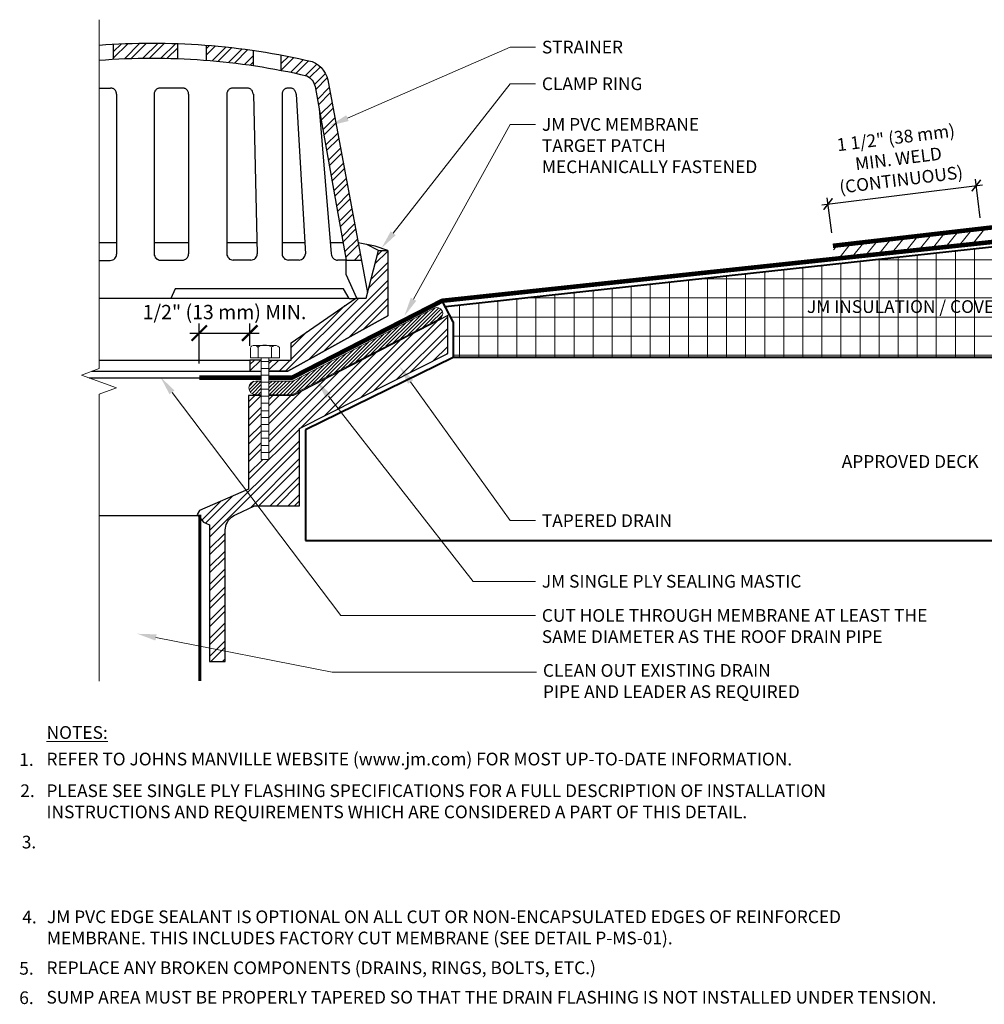
# Model space of a CAD drawing. Units: inches. Extents: x 0.5 to 17.3, y 2.2 to 12.
# Drawn here: x 0.5 to 10, y 2.2 to 11.9 of the extents above; entities that cross this region are included whole.
import ezdxf
from ezdxf import colors
from ezdxf.entities.mleader import LeaderData, LeaderLine
from ezdxf.math import Vec2, Vec3

# ---------------------------------------------------------------- set-up
doc = ezdxf.new("R2010")
doc.units = ezdxf.units.IN
doc.header["$MEASUREMENT"] = 0
for name, color, linetype, lineweight in [('A-DETL-002', 2, 'Continuous', 20), ('A-DETL-003', 3, 'Continuous', 30), ('A-DETL-004', 4, 'Continuous', 40), ('A-DETL-006', 6, 'Continuous', 60), ('A-DETL-DIMS', 11, 'Continuous', 15), ('A-DETL-NOTE', 4, 'Continuous', 15), ('A-DETL-PATT', 11, 'Continuous', 15)]:
    doc.layers.add(name, color=color, linetype=linetype, lineweight=lineweight)
doc.styles.add('arial', font='arial.ttf')
doc.styles.add('JM Detail Standard', font='verdana.ttf', dxfattribs={"height": 0.125})
doc.styles.add('JM_STD_ARIAL', font='arial.ttf')
doc.dimstyles.new('JM-Standard', dxfattribs={"dimtxt": 0.09375, "dimasz": 0.10075, "dimexe": 0.0625, "dimexo": 0.09375, "dimgap": 0.03125, "dimtad": 1, "dimdec": 3, "dimzin": 3, "dimdsep": 46, "dimlunit": 4, "dimtxsty": 'arial', "dimblk": 'ARCHTICK', "dimcen": 0.09375, "dimdle": 0.0625, "dimclrd": 256, "dimclre": 256, "dimclrt": 4, "dimazin": 2, "dimtfac": 0.9, "dimtdec": 3, "dimtmove": 2, "dimatfit": 2, "dimfxl": 1, "dimtfillclr": 256, "dimfrac": 2, "dimtolj": 1, "dimtzin": 0, "dimarcsym": 0})
pattern_1 = [(231.2484, (14.09468, 10.12693), (0.0731126, -0.0586823), [])]
pattern_2 = [(45, (0, 0), (-0.0883883, 0.0883883), []), (45, (0, 0.0625), (-0.0883883, 0.0883883), [])]

# ---------------------------------------------------------------- blocks, each defined once
blk = doc.blocks.new('_ArchTick')
at = {"color": 0, "const_width": 0.15}
blk.add_lwpolyline([(-0.5, -0.5), (0.5, 0.5)], dxfattribs=at)
blk = doc.blocks.new('*D4')
at = {"layer": 'A-DETL-DIMS', "lineweight": -2, "transparency": 16777216}
for p, q in [((8.4365, 10.104), (10.0181, 10.3016)), ((9.9957, 9.9766), (9.9483, 10.3559)), ((8.5339, 9.8285), (8.4908, 10.1737))]:
    blk.add_line(p, q, dxfattribs=at)
at = {"layer": 'Defpoints', "color": 0, "transparency": 16777216}
for p in [(9.956, 10.2938), (10.0073, 9.8836), (8.5455, 9.7355)]:
    blk.add_point(p, dxfattribs=at)
at = {"layer": 'A-DETL-DIMS', "lineweight": -2, "transparency": 16777216, "xscale": 0.10075, "yscale": 0.10075, "zscale": 0.10075}
for p, rotation in [((9.956, 10.2938), 7.122903306446513), ((8.4985, 10.1117), 187.1229033064465)]:
    blk.add_blockref('_ArchTick', p, dxfattribs=dict(at, rotation=rotation))
at = {"layer": 'A-DETL-DIMS', "color": 4, "transparency": 16777216, "insert": (9.1906, 10.5582), "char_height": 0.125, "attachment_point": 5, "rotation": 7.1229, "style": 'JM Detail Standard'}
blk.add_mtext('\\A1;1 1/2" (38 mm) \\PMIN. WELD\\P(CONTINUOUS)', dxfattribs=at)
blk = doc.blocks.new('*D6')
at = {"layer": 'A-DETL-DIMS', "lineweight": -2, "transparency": 16777216}
for p, q in [((2.3154, 8.5417), (2.3154, 8.9359)), ((2.8107, 8.7153), (2.8107, 8.9359)), ((2.2216, 8.8422), (2.9045, 8.8422))]:
    blk.add_line(p, q, dxfattribs=at)
at = {"layer": 'Defpoints', "color": 0, "transparency": 16777216}
for p in [(2.8107, 8.8422), (2.8107, 8.5747), (2.3154, 8.4011)]:
    blk.add_point(p, dxfattribs=at)
at = {"layer": 'A-DETL-DIMS', "lineweight": -2, "transparency": 16777216, "xscale": 0.151125, "yscale": 0.151125, "zscale": 0.151125, "rotation": 180}
blk.add_blockref('_ArchTick', (2.3154, 8.8422), dxfattribs=at)
at = {"layer": 'A-DETL-DIMS', "lineweight": -2, "transparency": 16777216, "xscale": 0.151125, "yscale": 0.151125, "zscale": 0.151125}
blk.add_blockref('_ArchTick', (2.8107, 8.8422), dxfattribs=at)
at = {"layer": 'A-DETL-DIMS', "color": 4, "transparency": 16777216, "insert": (2.563, 9.0485), "char_height": 0.140625, "attachment_point": 5, "style": 'arial'}
blk.add_mtext('\\A1;1/2" (13 mm) MIN.', dxfattribs=at)

msp = doc.modelspace()

# ---------------------------------------------------------------- hatches: boundary and pattern name
at = {"layer": 'A-DETL-PATT'}
h = msp.add_hatch(dxfattribs=at)
h.set_pattern_fill('STEEL', color=256)
h.set_pattern_definition(pattern_2)
h.paths.add_polyline_path([(3.5852, 11.2983, 0.278254), (3.4247, 11.5131, 0.011279), (3.1217, 11.5771), (3.1217, 11.4266, -0.009584), (3.3736, 11.3732, -0.199427), (3.4544, 11.2694), (3.7582, 9.5595), (3.9087, 9.5595)])
h.paths.add_polyline_path([(2.844, 11.6234, 0.016865), (2.3839, 11.6746), (2.3839, 11.5263, -0.017241), (2.844, 11.4739)])
h.paths.add_polyline_path([(2.1033, 11.6906, 0.022995), (1.4696, 11.6844), (1.4696, 11.5363, -0.0235), (2.1033, 11.5426)])
h = msp.add_hatch(dxfattribs=at)
h.set_pattern_fill('NET', color=256, scale=1.5)
h.set_pattern_definition([(0, (0, 0.37427), (0, 0.1875), []), (90, (0, 0.37427), (-0.1875, 1e-17), [])])
h.paths.add_polyline_path([(4.7347, 9.1021), (4.8113, 8.9527), (4.8113, 8.6035), (11.3003, 8.6035), (11.2702, 8.6159), (11.3079, 8.6304), (11.3043, 8.6617), (11.2631, 8.6785), (11.3008, 8.693), (11.2973, 8.7244), (11.2561, 8.7412), (11.2937, 8.7557), (11.2902, 8.7871), (11.249, 8.8039), (11.2867, 8.8184), (11.2831, 8.8497), (11.2419, 8.8666), (11.2796, 8.8811), (11.2761, 8.9124), (11.2349, 8.9293), (11.2725, 8.9438), (11.269, 8.9751), (11.2278, 8.992), (11.2655, 9.0065), (11.2619, 9.0378), (11.2207, 9.0546), (11.2584, 9.0691), (11.2549, 9.1005), (11.2137, 9.1173), (11.2513, 9.1318), (11.2478, 9.1632), (11.2066, 9.18), (11.2443, 9.1945), (11.2407, 9.2258), (11.1995, 9.2427), (11.2372, 9.2572), (11.2337, 9.2885), (11.1925, 9.3054), (11.2301, 9.3199), (11.2266, 9.3512), (11.1854, 9.3681), (11.2231, 9.3826), (11.2195, 9.4139), (11.1783, 9.4307), (11.216, 9.4452), (11.2125, 9.4766), (11.1713, 9.4934), (11.2089, 9.5079), (11.2054, 9.5393), (11.1642, 9.5561), (11.1793, 9.5619), (11.1519, 9.8047)])
h = msp.add_hatch(dxfattribs=at)
h.set_pattern_fill('ANSI31', color=256, scale=0.75)
h.set_pattern_definition(pattern_1)
h.paths.add_polyline_path([(8.546, 9.7002), (8.5612, 9.5721), (10.0119, 9.7273), (10.0801, 9.8776)])
h = msp.add_hatch(dxfattribs=at)
h.set_pattern_fill('ANSI31', color=256, scale=0.75)
h.set_pattern_definition(pattern_1)
h.paths.add_polyline_path([(9.7004, 9.8337), (9.6338, 9.6868), (10.0282, 9.729), (10.0092, 9.8694)])
h = msp.add_hatch(dxfattribs=at)
h.set_pattern_fill('STEEL', color=256)
h.set_pattern_definition(pattern_2)
h.paths.add_polyline_path([(4.169, 9.655), (4.0765, 9.655), (3.9549, 9.1863), (3.8537, 9.1863), (3.2201, 8.7474), (3.2201, 8.5758), (3.0001, 8.5758), (3.0001, 8.4659), (3.1854, 8.4659), (4.169, 9.0127)])
h.paths.add_polyline_path([(2.925, 8.5758), (2.8121, 8.5758), (2.8121, 8.4659), (2.925, 8.4659)])
h = msp.add_hatch(dxfattribs=at)
h.set_pattern_fill('STEEL', color=256)
h.set_pattern_definition(pattern_2)
h.paths.add_polyline_path([(4.7593, 8.6402), (4.7593, 9.0134), (3.2374, 8.2266), (3.0001, 8.2266), (3.0001, 7.5983), (2.925, 7.5983), (2.925, 8.2266), (2.8006, 8.2266), (2.8006, 7.3075), (2.7742, 7.296), (2.8905, 7.1421), (3.3011, 7.1421), (3.3011, 7.9028)])
h.paths.add_polyline_path([(2.8584, 7.1421), (2.8905, 7.1421), (2.7742, 7.296), (2.318, 7.0968), (2.2943, 7.0553), (2.3016, 7.0466), (2.3202, 7.0466), (2.3202, 7.0246), (2.3579, 6.9801), (2.4158, 6.954), (2.4158, 5.7432), (2.5691, 5.713), (2.5691, 6.9048), (2.5713, 6.9235), (2.575, 6.9412), (2.5806, 6.9583), (2.5878, 6.9746), (2.5966, 6.99), (2.607, 7.0044), (2.6187, 7.0177), (2.6319, 7.0298), (2.6462, 7.0405), (2.6618, 7.0497), (2.6784, 7.0574)])
h.paths.add_polyline_path([(2.5691, 5.713), (2.4158, 5.7432), (2.4158, 5.6115), (2.5691, 5.6115)])
h = msp.add_hatch(dxfattribs=at)
h.set_pattern_fill('ANSI31', color=256, scale=0.2)
h.paths.add_polyline_path([(4.6773, 8.9832, 1), (4.6242, 9.0863), (3.235, 8.37), (3.0001, 8.37), (3.0001, 8.2339), (3.224, 8.2339)])
h.paths.add_polyline_path([(2.925, 8.37), (2.8707, 8.37, 1), (2.8707, 8.2339), (2.925, 8.2339)])

# ---------------------------------------------------------------- linework, layer by layer
at = {"color": 7}
msp.add_line((1.3298, 9.1805), (1.3337, 9.1805), dxfattribs=at)
at = {"layer": 'A-DETL-002'}
for p, q in [((3.0581, 8.7205), (2.8555, 8.7205)), ((2.8179, 8.7002), (2.8179, 8.599)), ((2.8931, 8.7002), (2.8931, 8.599)), ((3.0262, 8.7002), (3.0262, 8.599)), ((3.1043, 8.599), (3.1043, 8.7002)), ((2.8179, 8.599), (3.1043, 8.599)), ((2.925, 7.5983), (2.925, 8.599)), ((2.925, 8.5614), (3.0001, 8.5614)), ((3.0001, 8.599), (3.0001, 7.5983)), ((2.925, 8.4948), (3.0001, 8.4948)), ((2.925, 8.4283), (3.0001, 8.4283)), ((2.925, 8.3589), (3.0001, 8.3589)), ((2.925, 8.2894), (3.0001, 8.2894)), ((2.925, 8.22), (3.0001, 8.22)), ((2.925, 8.1506), (3.0001, 8.1506)), ((2.925, 8.0783), (3.0001, 8.0783)), ((2.925, 8.0118), (3.0001, 8.0118)), ((2.925, 7.9424), (3.0001, 7.9424)), ((2.925, 7.8759), (3.0001, 7.8759)), ((2.925, 7.8065), (3.0001, 7.8065)), ((2.925, 7.7371), (3.0001, 7.7371)), ((2.925, 7.6677), (3.0001, 7.6677)), ((2.925, 7.5983), (3.0001, 7.5983))]:
    msp.add_line(p, q, dxfattribs=at)
for points in [[(2.8932, 8.7011), (2.8783, 8.7219), (2.8494, 8.7267), (2.8286, 8.7119), (2.8259, 8.7099), (2.8234, 8.7077), (2.8211, 8.7052)], [(3.1034, 8.7005), (3.0873, 8.7223), (3.0566, 8.727), (3.0347, 8.7109), (3.0307, 8.708), (3.0271, 8.7045), (3.0242, 8.7005)]]:
    msp.add_open_spline(points, degree=3, knots=[0, 0, 0, 0, 1, 1, 1, 2, 2, 2, 2], dxfattribs=at)
msp.add_open_spline([(3.0253, 8.7052), (2.9838, 8.7301), (2.9319, 8.7294), (2.8911, 8.7034)], degree=3, dxfattribs=at)
at = {"layer": 'A-DETL-003'}
for p, q in [((1.4696, 11.6844), (1.4696, 11.5363)), ((2.1033, 11.5426), (2.1033, 11.6906)), ((2.3839, 11.6746), (2.3839, 11.5263)), ((2.844, 11.6234), (2.844, 11.4739)), ((3.1217, 11.4266), (3.1217, 11.5771)), ((3.4934, 11.0502), (3.6136, 9.6212)), ((3.6042, 9.7331), (3.7264, 9.7331)), ((4.0765, 9.655), (3.9625, 9.7134)), ((3.7582, 9.5596), (3.675, 9.5596)), ((3.7582, 9.4178), (3.7582, 9.5595)), ((3.7582, 9.5595), (3.9087, 9.5595)), ((3.8653, 9.1863), (3.7582, 9.4178)), ((2.0773, 9.276), (2.0339, 9.1805)), ((3.7322, 9.276), (2.0773, 9.276)), ((3.79, 9.1805), (3.7322, 9.276)), ((3.79, 9.1805), (1.3279, 9.1805)), ((3.79, 9.1805), (3.8453, 9.1805)), ((1.3298, 8.5758), (2.8121, 8.5758)), ((2.925, 8.5758), (2.8121, 8.5758)), ((2.8121, 8.5758), (2.8121, 8.4659)), ((1.2588, 8.4659), (2.8121, 8.4659)), ((2.8121, 8.4659), (2.925, 8.4659)), ((1.2322, 8.4022), (2.3244, 8.4022)), ((1.3298, 7.0466), (2.3211, 7.0466))]:
    msp.add_line(p, q, dxfattribs=at)
for points in [[(1.3298, 11.6752, -0.037722), (2.3684, 11.6758, -0.038984), (3.4247, 11.5131, -0.278254), (3.5852, 11.2983), (3.9684, 9.2385)], [(1.3298, 11.5269, -0.03814), (2.3573, 11.5283, -0.038322), (3.3736, 11.3732, -0.199427), (3.4544, 11.2694), (3.7582, 9.5596)]]:
    msp.add_lwpolyline(points, format="xyb", dxfattribs=at)
for points in [[(1.3298, 11.2521), (1.4436, 11.2521)], [(1.5014, 11.1914), (1.5014, 11.1979), (1.5006, 11.2043), (1.4992, 11.2104), (1.4971, 11.2163), (1.4945, 11.2219), (1.4912, 11.2271), (1.4875, 11.2319), (1.4833, 11.2364), (1.4786, 11.2403), (1.4735, 11.2438), (1.468, 11.2467), (1.4622, 11.249), (1.4561, 11.2507), (1.4497, 11.2518), (1.4463, 11.252), (1.4461, 11.252), (1.4458, 11.252), (1.4455, 11.2521), (1.4453, 11.2521), (1.445, 11.2521), (1.4447, 11.2521), (1.4445, 11.2521), (1.4442, 11.2521), (1.4439, 11.2521), (1.4437, 11.2521), (1.4434, 11.2521), (1.4431, 11.2521), (1.4429, 11.2521), (1.4426, 11.2521)], [(1.9306, 11.2521), (1.9241, 11.2518), (1.9178, 11.2509), (1.9117, 11.2492), (1.9059, 11.247), (1.9004, 11.2442), (1.8953, 11.2408), (1.8906, 11.2369), (1.8863, 11.2325), (1.8825, 11.2277), (1.8792, 11.2225), (1.8764, 11.2169), (1.8743, 11.211), (1.8728, 11.2049), (1.872, 11.1985), (1.8719, 11.195), (1.8718, 11.1948), (1.8718, 11.1945), (1.8718, 11.1943), (1.8718, 11.194), (1.8718, 11.1937), (1.8718, 11.1935), (1.8718, 11.1932), (1.8718, 11.193), (1.8718, 11.1927), (1.8718, 11.1924), (1.8719, 11.1922), (1.8719, 11.1919), (1.8719, 11.1917), (1.8719, 11.1914)], [(2.1524, 11.2521), (1.9326, 11.2521)], [(2.2103, 11.1914), (2.2102, 11.1979), (2.2095, 11.2043), (2.208, 11.2104), (2.206, 11.2163), (2.2033, 11.2219), (2.2001, 11.2271), (2.1963, 11.2319), (2.1921, 11.2364), (2.1874, 11.2403), (2.1823, 11.2438), (2.1768, 11.2467), (2.171, 11.249), (2.1649, 11.2507), (2.1585, 11.2518), (2.1551, 11.252), (2.1549, 11.252), (2.1546, 11.252), (2.1544, 11.2521), (2.1541, 11.2521), (2.1538, 11.2521), (2.1536, 11.2521), (2.1533, 11.2521), (2.1531, 11.2521), (2.1528, 11.2521), (2.1525, 11.2521), (2.1523, 11.2521), (2.152, 11.2521), (2.1518, 11.2521), (2.1515, 11.2521)], [(2.6452, 11.2521), (2.6387, 11.2518), (2.6324, 11.2509), (2.6263, 11.2492), (2.6205, 11.247), (2.615, 11.2442), (2.6099, 11.2408), (2.6052, 11.2369), (2.6009, 11.2325), (2.5971, 11.2277), (2.5938, 11.2225), (2.5911, 11.2169), (2.5889, 11.211), (2.5874, 11.2049), (2.5866, 11.1985), (2.5865, 11.195), (2.5865, 11.1948), (2.5865, 11.1945), (2.5865, 11.1943), (2.5865, 11.194), (2.5865, 11.1937), (2.5865, 11.1935), (2.5865, 11.1932), (2.5865, 11.193), (2.5865, 11.1927), (2.5865, 11.1924), (2.5865, 11.1922), (2.5865, 11.1919), (2.5865, 11.1917), (2.5865, 11.1914)], [(2.786, 11.2521), (2.6414, 11.2521)], [(2.8439, 11.1914), (2.8438, 11.1979), (2.8431, 11.2043), (2.8417, 11.2104), (2.8396, 11.2163), (2.8369, 11.2219), (2.8337, 11.2271), (2.83, 11.2319), (2.8257, 11.2364), (2.821, 11.2403), (2.8159, 11.2438), (2.8105, 11.2467), (2.8046, 11.249), (2.7985, 11.2507), (2.7921, 11.2518), (2.7887, 11.252), (2.7885, 11.252), (2.7882, 11.252), (2.788, 11.2521), (2.7877, 11.2521), (2.7874, 11.2521), (2.7872, 11.2521), (2.7869, 11.2521), (2.7867, 11.2521), (2.7864, 11.2521), (2.7861, 11.2521), (2.7859, 11.2521), (2.7856, 11.2521), (2.7854, 11.2521), (2.7851, 11.2521)], [(3.1892, 11.2521), (3.1827, 11.2518), (3.1764, 11.2509), (3.1703, 11.2492), (3.1645, 11.247), (3.159, 11.2442), (3.1539, 11.2408), (3.1491, 11.2369), (3.1448, 11.2325), (3.141, 11.2277), (3.1377, 11.2225), (3.135, 11.2169), (3.1328, 11.211), (3.1313, 11.2049), (3.1305, 11.1985), (3.1304, 11.195), (3.1304, 11.1948), (3.1304, 11.1945), (3.1304, 11.1943), (3.1304, 11.194), (3.1304, 11.1937), (3.1304, 11.1935), (3.1304, 11.1932), (3.1304, 11.193), (3.1304, 11.1927), (3.1304, 11.1924), (3.1304, 11.1922), (3.1304, 11.1919), (3.1304, 11.1917), (3.1304, 11.1914)], [(3.2085, 11.2521), (3.1911, 11.2521)], [(3.2663, 11.1914), (3.2662, 11.1979), (3.2655, 11.2043), (3.2641, 11.2104), (3.262, 11.2163), (3.2593, 11.2219), (3.2561, 11.2271), (3.2524, 11.2319), (3.2481, 11.2364), (3.2435, 11.2403), (3.2384, 11.2438), (3.2329, 11.2467), (3.2271, 11.249), (3.221, 11.2507), (3.2146, 11.2518), (3.2112, 11.252), (3.211, 11.252), (3.2107, 11.252), (3.2104, 11.2521), (3.2102, 11.2521), (3.2099, 11.2521), (3.2096, 11.2521), (3.2094, 11.2521), (3.2091, 11.2521), (3.2088, 11.2521), (3.2086, 11.2521), (3.2083, 11.2521), (3.208, 11.2521), (3.2078, 11.2521), (3.2075, 11.2521)], [(1.5015, 11.1913), (1.5015, 9.6181)], [(1.8718, 11.1913), (1.8718, 9.6212)], [(2.2103, 11.1913), (2.2103, 9.6212)], [(2.5865, 11.1913), (2.5865, 9.6218)], [(2.8469, 11.1913), (2.8844, 9.6218)], [(3.1304, 11.1913), (3.1304, 9.6213)], [(3.2664, 11.1913), (3.3588, 9.6209)], [(1.3298, 9.7331), (1.3308, 9.7331), (1.5015, 9.7331)], [(1.8718, 9.7331), (2.2103, 9.7331)], [(2.5865, 9.7331), (2.8817, 9.7331)], [(3.1304, 9.7331), (3.3522, 9.7331)], [(4.169, 9.655), (4.0446, 9.6984), (3.8772, 9.7289)], [(3.0001, 8.5758), (3.2201, 8.5758), (3.2201, 8.7474), (3.8537, 9.1863), (3.9549, 9.1863), (4.0765, 9.655), (4.169, 9.655), (4.169, 9.0127), (3.1854, 8.4659), (4.169, 9.0127)], [(1.3298, 9.5566), (1.44, 9.5566)], [(1.9332, 9.5595), (2.1489, 9.5595)], [(2.8228, 9.5601), (2.6478, 9.5602)], [(3.2974, 9.5597), (3.1917, 9.5597)], [(2.925, 8.2266), (2.8006, 8.2266), (2.8006, 7.3075), (2.318, 7.0968), (2.2943, 7.0553), (2.3579, 6.9801), (2.4158, 6.954), (2.4158, 5.6115), (2.5691, 5.6115), (2.5691, 6.9048), (2.5713, 6.9235), (2.575, 6.9412), (2.5806, 6.9583), (2.5878, 6.9746), (2.5966, 6.99), (2.607, 7.0044), (2.6187, 7.0177), (2.6319, 7.0298), (2.6462, 7.0405), (2.6618, 7.0497), (2.6784, 7.0574), (2.8584, 7.1421), (3.3011, 7.1421), (3.3011, 7.9028), (4.7593, 8.6402), (4.7593, 9.0134), (3.2374, 8.2266), (3.0001, 8.2266)]]:
    msp.add_lwpolyline(points, dxfattribs=at)
msp.add_lwpolyline([(3.0001, 8.4659), (3.1854, 8.4659)], close=True, dxfattribs=at)
for centre, start, end in [((1.44, 9.6181), 269.93332, 0.15535), ((1.9332, 9.621), 179.84465, 270.06668), ((2.1488, 9.621), 269.93332, 0.15535), ((2.6479, 9.6216), 179.84465, 270.06668), ((2.8229, 9.6216), 269.93332, 0.15535), ((3.1918, 9.6211), 179.84465, 270.06668), ((3.2973, 9.6211), 269.93332, 359.76858), ((3.675, 9.621), 179.84465, 270.06668)]:
    msp.add_arc(centre, 0.0615, start, end, dxfattribs=at)
at = {"layer": 'A-DETL-004'}
msp.add_line((4.8113, 8.9527), (4.7049, 9.1603), dxfattribs=at)
at = {"layer": 'A-DETL-004', "transparency": 33554687}
for p, q in [((4.8113, 8.9527), (4.8113, 8.6026)), ((4.8113, 8.6026), (3.359, 7.8883)), ((4.8113, 8.6035), (14.8611, 8.6035)), ((3.359, 7.8883), (3.359, 6.8)), ((3.359, 7.6735), (3.359, 7.3583)), ((3.359, 6.8), (14.7058, 6.8))]:
    msp.add_line(p, q, dxfattribs=at)
msp.add_lwpolyline([(4.7347, 9.1021), (14.0947, 10.1269), (14.7058, 10.1269)], dxfattribs=at)
at = {"layer": 'A-DETL-006'}
for points, const_width in [([(3.0001, 8.4022), (3.2259, 8.4022), (4.7032, 9.1594), (12.4453, 9.9876)], 0.0444), ([(8.546, 9.7002), (10.3305, 9.9065)], 0.0444), ([(2.9249, 8.4022), (2.3154, 8.4022)], 0.0444), ([(2.3202, 7.0553), (2.3202, 5.4192)], 0.0296)]:
    msp.add_lwpolyline(points, dxfattribs=dict(at, const_width=const_width))
at = {"layer": 'A-DETL-NOTE'}
msp.add_lwpolyline([(1.3298, 11.9252), (1.3298, 8.4917), (1.1581, 8.4292), (1.5015, 8.3042), (1.3298, 8.2417), (1.3298, 5.4184)], dxfattribs=at)
at = {"layer": 'A-DETL-PATT'}
for p, q in [((3.235, 8.37), (4.6242, 9.0863)), ((3.224, 8.2339), (4.6773, 8.9832)), ((2.925, 8.37), (2.8707, 8.37)), ((3.235, 8.37), (3.0001, 8.37)), ((2.925, 8.2339), (2.8707, 8.2339)), ((3.224, 8.2339), (3.0001, 8.2339))]:
    msp.add_line(p, q, dxfattribs=at)
for centre, radius, start, end in [((4.6508, 9.0347), 0.058, 297.27394, 117.27394), ((2.8707, 8.302), 0.068, 90, 270)]:
    msp.add_arc(centre, radius, start, end, dxfattribs=at)

# ---------------------------------------------------------------- texts
at = {"layer": 'A-DETL-NOTE', "style": 'JM Detail Standard'}
for s, p in [('1.', (0.5445, 4.583)), ('2.', (0.555, 4.2763)), ('3.', (0.5696, 3.7713)), ('4.', (0.5743, 3.0329)), ('5.', (0.5445, 2.5289)), ('6.', (0.5445, 2.2396))]:
    msp.add_text(s, height=0.125, dxfattribs=at).set_placement(p)
at = {"layer": 'A-DETL-NOTE', "char_height": 0.125}
for s, insert, width, attachment_point, style in [('APPROVED DECK', (9.3054, 7.562), 3.570771, 5, 'JM Detail Standard'), ('{\\LNOTES:}', (0.8134, 4.9744), 0.674194, 1, 'JM_STD_ARIAL'), ('REFER TO JOHNS MANVILLE WEBSITE (www.jm.com) FOR MOST UP-TO-DATE INFORMATION.', (0.8122, 4.7131), 8.173271, 1, 'JM Detail Standard'), ('PLEASE SEE SINGLE PLY FLASHING SPECIFICATIONS FOR A FULL DESCRIPTION OF INSTALLATION INSTRUCTIONS AND REQUIREMENTS WHICH ARE CONSIDERED A PART OF THIS DETAIL.', (0.8119, 4.4013), 8.628366, 1, 'JM Detail Standard'), ('JM PVC EDGE SEALANT IS OPTIONAL ON ALL CUT OR NON-ENCAPSULATED EDGES OF REINFORCED MEMBRANE. THIS INCLUDES FACTORY CUT MEMBRANE (SEE DETAIL P-MS-01).', (0.8168, 3.1608), 8.142797, 1, 'JM Detail Standard'), ('REPLACE ANY BROKEN COMPONENTS (DRAINS, RINGS, BOLTS, ETC.)', (0.8122, 2.659), 8.173271, 1, 'JM Detail Standard'), ('SUMP AREA MUST BE PROPERLY TAPERED SO THAT THE DRAIN FLASHING IS NOT INSTALLED UNDER TENSION.', (0.8122, 2.3697), 11.318313, 1, 'JM Detail Standard')]:
    msp.add_mtext(s, dxfattribs=dict(at, insert=insert, width=width, attachment_point=attachment_point, style=style))

# ---------------------------------------------------------------- dimensions: what is measured, and where the dimension line sits
at = {"layer": 'A-DETL-DIMS'}
dim = msp.add_linear_dim(base=(9.956, 10.2938), p1=(8.5455, 9.7355), p2=(10.0073, 9.8836), angle=187.1229, text='1 1/2" (38 mm) \\PMIN. WELD\\P(CONTINUOUS)', dimstyle='JM-Standard', override={"dimtxsty": 'JM Detail Standard'}, dxfattribs=at)
dim.commit()
dim.dimension.update_dxf_attribs({"geometry": '*D4', "text_midpoint": (9.1906, 10.5582), "dimtype": 160})
dim = msp.add_linear_dim(base=(2.8107, 8.8422), p1=(2.3154, 8.4011), p2=(2.8107, 8.5747), text='1/2" (13 mm) MIN.', dimstyle='JM-Standard', override={"dimscale": 1.5}, dxfattribs=at)
dim.commit()
dim.dimension.update_dxf_attribs({"geometry": '*D6', "text_midpoint": (2.563, 9.0485), "dimtype": 160})

# ---------------------------------------------------------------- leaders
at = {"layer": 'A-DETL-NOTE'}
ml = msp.add_multileader_mtext('Standard', dxfattribs=at)
ml.set_content('STRAINER', color=256, style='JM Detail Standard')
ml.set_leader_properties(color=256, linetype='ByLayer', lineweight=-1)
ml.build(insert=Vec2(0, 0))
ml.multileader.update_dxf_attribs({"dogleg_length": 0.25, "arrow_head_size": 0.1875})
ctx = ml.context
ctx.base_point, ctx.char_height, ctx.arrow_head_size, ctx.landing_gap_size, ctx.plane_origin = Vec3(5.6218, 11.6544), 0.125, 0.1875, 0.0625, Vec3(2.4118, 10.7512)
notes = []
notes.append((ctx, [(0, (1, 1, 0), (5.3718, 11.6544), (1, 0), 0.25, [(0, [(3.5997, 10.8821)], 0, [])])]))
ctx.mtext.insert, ctx.mtext.line_spacing_style, ctx.mtext.flow_direction = Vec3(5.6843, 11.7181), 2, 5
ml = msp.add_multileader_mtext('Standard', dxfattribs=at)
ml.set_content('CLAMP RING', color=256, style='JM Detail Standard')
ml.set_leader_properties(color=256, linetype='ByLayer', lineweight=-1)
ml.build(insert=Vec2(0, 0))
ml.multileader.update_dxf_attribs({"dogleg_length": 0.25, "arrow_head_size": 0.1875})
ctx = ml.context
ctx.base_point, ctx.char_height, ctx.arrow_head_size, ctx.landing_gap_size, ctx.plane_origin = Vec3(5.6218, 11.2936), 0.125, 0.1875, 0.0625, Vec3(2.4127, 9.8507)
notes.append((ctx, [(0, (1, 1, 0), (5.3718, 11.2936), (1, 0), 0.25, [(0, [(4.1068, 9.6767)], 0, [])])]))
ctx.mtext.insert, ctx.mtext.line_spacing_style, ctx.mtext.flow_direction = Vec3(5.6843, 11.3573), 2, 5
ml = msp.add_multileader_mtext('Standard', dxfattribs=at)
ml.set_content('JM PVC MEMBRANE\\PTARGET PATCH\\PMECHANICALLY FASTENED', color=256, style='JM Detail Standard')
ml.set_leader_properties(color=256, linetype='ByLayer', lineweight=-1)
ml.build(insert=Vec2(0, 0))
ml.multileader.update_dxf_attribs({"dogleg_length": 0.25, "arrow_head_size": 0.1875})
ctx = ml.context
ctx.base_point, ctx.char_height, ctx.arrow_head_size, ctx.landing_gap_size, ctx.plane_origin = Vec3(5.6218, 10.8937), 0.125, 0.1875, 0.0625, Vec3(3.7728, 15.3086)
notes.append((ctx, [(0, (1, 1, 0), (5.3718, 10.8937), (1, 0), 0.25, [(0, [(4.3319, 9.01)], 0, [])])]))
ctx.mtext.insert, ctx.mtext.width, ctx.mtext.line_spacing_style, ctx.mtext.flow_direction = Vec3(5.6843, 10.9573), 4.049232, 2, 5
ml = msp.add_multileader_mtext('Standard', dxfattribs=at)
ml.set_content('TAPERED DRAIN', color=256, style='JM Detail Standard')
ml.set_leader_properties(color=256, linetype='ByLayer', lineweight=-1)
ml.build(insert=Vec2(0, 0))
ml.multileader.update_dxf_attribs({"dogleg_length": 0.25, "arrow_head_size": 0.1875})
ctx = ml.context
ctx.base_point, ctx.char_height, ctx.arrow_head_size, ctx.landing_gap_size, ctx.plane_origin = Vec3(5.6212, 6.9967), 0.125, 0.1875, 0.0625, Vec3(2.4805, 4.359)
notes.append((ctx, [(0, (1, 1, 0), (5.3712, 6.9967), (1, 0), 0.25, [(0, [(4.2843, 8.5132)], 0, [])])]))
ctx.mtext.insert, ctx.mtext.width, ctx.mtext.line_spacing_style, ctx.mtext.flow_direction = Vec3(5.6837, 7.0592), 3.832976, 2, 5
ml = msp.add_multileader_mtext('Standard', dxfattribs=at)
ml.set_content('CUT HOLE THROUGH MEMBRANE AT LEAST THE\\PSAME DIAMETER AS THE ROOF DRAIN PIPE', color=256, style='JM Detail Standard')
ml.set_leader_properties(color=256, linetype='ByLayer', lineweight=-1)
ml.build(insert=Vec2(0, 0))
ml.multileader.update_dxf_attribs({"dogleg_length": 0.25, "arrow_head_size": 0.1875})
ctx = ml.context
ctx.base_point, ctx.char_height, ctx.arrow_head_size, ctx.landing_gap_size, ctx.plane_origin = Vec3(5.6212, 6.0623), 0.125, 0.1875, 0.0625, Vec3(2.4805, 2.538)
notes.append((ctx, [(0, (1, 1, 0), (3.7065, 6.0623), (1, 0), 1.9147, [(0, [(1.9338, 8.4081)], 0, [])])]))
ctx.mtext.insert, ctx.mtext.line_spacing_style, ctx.mtext.flow_direction = Vec3(5.6837, 6.1261), 2, 5
ml = msp.add_multileader_mtext('Standard', dxfattribs=at)
ml.set_content('JM SINGLE PLY SEALING MASTIC', color=256, style='JM Detail Standard')
ml.set_leader_properties(color=256, linetype='ByLayer', lineweight=-1)
ml.build(insert=Vec2(0, 0))
ml.multileader.update_dxf_attribs({"dogleg_length": 0.25, "arrow_head_size": 0.1875})
ctx = ml.context
ctx.base_point, ctx.char_height, ctx.arrow_head_size, ctx.landing_gap_size, ctx.plane_origin = Vec3(5.6212, 6.3983), 0.125, 0.1875, 0.0625, Vec3(2.4805, 2.9136)
notes.append((ctx, [(0, (1, 1, 0), (5.0099, 6.3983), (1, 0), 0.6113, [(0, [(3.4696, 8.3694)], 0, [])])]))
ctx.mtext.insert, ctx.mtext.line_spacing_style, ctx.mtext.flow_direction = Vec3(5.6837, 6.462), 2, 5
ml = msp.add_multileader_mtext('Standard', dxfattribs=at)
ml.set_content('CLEAN OUT EXISTING DRAIN \\PPIPE AND LEADER AS REQUIRED', color=256, style='JM Detail Standard')
ml.set_leader_properties(color=256, linetype='ByLayer', lineweight=-1)
ml.build(insert=Vec2(0, 0))
ml.multileader.update_dxf_attribs({"dogleg_length": 0.25, "arrow_head_size": 0.1875})
ctx = ml.context
ctx.base_point, ctx.char_height, ctx.arrow_head_size, ctx.landing_gap_size, ctx.plane_origin = Vec3(5.6321, 5.5058), 0.125, 0.1875, 0.0625, Vec3(16.4217, -2.0823)
notes.append((ctx, [(0, (1, 1, 0), (3.6211, 5.5058), (1, 0), 2.011, [(0, [(1.7053, 5.8832)], 0, [])])]))
ctx.mtext.insert, ctx.mtext.width, ctx.mtext.flow_direction = Vec3(5.6946, 5.5848), 6.622117, 5
for ctx, leaders in notes:
    for number, flags, end, landing, length, lines in leaders:
        leader = LeaderData()
        leader.index, (leader.has_last_leader_line, leader.has_dogleg_vector, leader.attachment_direction) = number, flags
        leader.last_leader_point, leader.dogleg_vector, leader.dogleg_length = Vec3(end), Vec3(landing), length
        for number, points, colour, breaks in lines:
            line = LeaderLine()
            line.index, line.vertices, line.color, line.breaks = number, Vec3.list(points), colors.encode_raw_color(colour), breaks
            leader.lines.append(line)
        ctx.leaders.append(leader)

# ---------------------------------------------------------------- next in the draw order: texts
at = {"layer": 'A-DETL-NOTE', "insert": (9.5684, 9.0861), "char_height": 0.125, "width": 2.853093, "attachment_point": 5, "style": 'JM Detail Standard', "bg_fill": 3, "box_fill_scale": 1.5, "bg_fill_color": 256, "bg_fill_transparency": 0}
msp.add_mtext('JM INSULATION / COVER BOARD', dxfattribs=at)

doc.saveas('drawing.dxf')
